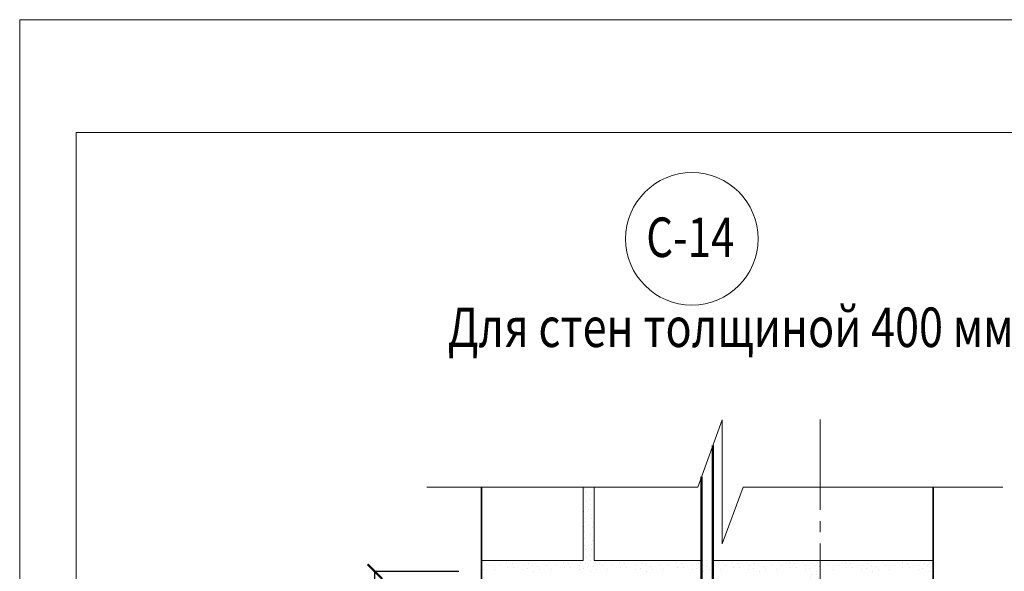
# Model space of a CAD drawing. Units: millimetres. Extents: x -37705 to -34735, y 70548 to 72657.
# Drawn here: x -37705 to -36834, y 72168 to 72657 of the extents above; entities that cross this region are included whole.
import ezdxf

# ---------------------------------------------------------------- set-up
doc = ezdxf.new("R2010")
doc.units = ezdxf.units.MM
doc.header["$PDMODE"] = 65
doc.linetypes.add('______5', pattern=[110, 80, -10, 10, -10])
for name, color, linetype, lineweight in [('0.09 спло%%cная линия', 7, 'Continuous', 9), ('0.13 спло%%cная линия', 7, 'Continuous', 13), ('0.18 спло%%cная линия', 7, 'Continuous', 18), ('0.35 спло%%cная линия', 7, 'Continuous', 35), ('0.5 спло%%cная линия', 7, 'Continuous', 50), ('Размерная линия Общее', 7, 'Continuous', 25)]:
    doc.layers.add(name, color=color, linetype=linetype, lineweight=lineweight)
doc.styles.add('ARIAL', font='ARIALN.TTF', dxfattribs={"width": 0.9})
doc.dimstyles.get("Standard").update_dxf_attribs({"dimtxt": 25, "dimasz": 13, "dimexe": 0.18, "dimexo": 0.0625, "dimgap": 10, "dimtad": 1, "dimdec": 0, "dimrnd": 5, "dimzin": 0, "dimdsep": 46, "dimtxsty": 'ARIAL', "dimblk": 'ARCHTICK', "dimcen": 0.09, "dimadec": 0, "dimazin": 0, "dimtfac": 1, "dimtdec": 0, "dimtofl": 0, "dimtmove": 0, "dimatfit": 3, "dimfxl": 1, "dimtolj": 1, "dimtzin": 0, "dimarcsym": 0})

# ---------------------------------------------------------------- blocks, each defined once
blk = doc.blocks.new('_ArchTick')
at = {"color": 0, "linetype": 'ByBlock', "const_width": 0.15}
blk.add_lwpolyline([(-0.5, -0.5), (0.5, 0.5)], dxfattribs=at)
blk = doc.blocks.new('*D3485')
at = {"layer": 'DEFPOINTS', "color": 0, "linetype": 'Continuous', "lineweight": 9}
for p in [(-37390.8, 72168.05), (-37316.53, 72168.05), (-37316.53, 71918.05)]:
    blk.add_point(p, dxfattribs=at)
at = {"layer": 'Размерная линия Общее', "color": 0, "linetype": 'Continuous', "lineweight": -2}
for p, q in [((-37316.59, 72168.05), (-37390.98, 72168.05)), ((-37390.8, 71918.05), (-37390.8, 72168.05)), ((-37316.59, 71918.05), (-37390.98, 71918.05))]:
    blk.add_line(p, q, dxfattribs=at)
at = {"layer": 'Размерная линия Общее', "color": 0, "linetype": 'Continuous', "lineweight": -2, "xscale": 13, "yscale": 13, "zscale": 13}
for p, rotation in [((-37390.8, 72168.05), 90), ((-37390.8, 71918.05), 270)]:
    blk.add_blockref('_ArchTick', p, dxfattribs=dict(at, rotation=rotation))
at = {"layer": 'Размерная линия Общее', "color": 0, "linetype": 'Continuous', "lineweight": 13, "insert": (-37413.56, 72041.41), "char_height": 25, "attachment_point": 5, "rotation": 90, "style": 'ARIAL'}
blk.add_mtext('\\A1;250', dxfattribs=at)
blk = doc.blocks.new('УЗОР_1090')
at = {"layer": '0.09 спло%%cная линия', "color": 0, "linetype": 'Continuous', "lineweight": 9}
for p, q in [((-41483.2, -8341.05), (-41483.2, -8341.05)), ((-41478.85, -8332.8), (-41478.85, -8332.8)), ((-41477.25, -8337), (-41477.25, -8337)), ((-41474.5, -8332.8), (-41474.5, -8332.8)), ((-41473.15, -8340.6), (-41473.15, -8340.6)), ((-41470.6, -8332.85), (-41470.6, -8332.85)), ((-41468.85, -8337.05), (-41468.85, -8337.05)), ((-41465.65, -8332.85), (-41465.65, -8332.85)), ((-41462.15, -8334.65), (-41462.15, -8334.65)), ((-41461.55, -8339.05), (-41461.55, -8339.05)), ((-41457.65, -8335.1), (-41457.65, -8335.1)), ((-41456.05, -8338.7), (-41456.05, -8338.7)), ((-41453, -8332.75), (-41453, -8332.75)), ((-41448.05, -8341.1), (-41448.05, -8341.1)), ((-41447.8, -8337.6), (-41447.8, -8337.6)), ((-41443.95, -8339.6), (-41443.95, -8339.6)), ((-41442.85, -8335.2), (-41442.85, -8335.2)), ((-41439.8, -8337.3), (-41439.8, -8337.3)), ((-41438.6, -8333), (-41438.6, -8333)), ((-41435.35, -8332.8), (-41435.35, -8332.8)), ((-41435.35, -8337.75), (-41435.35, -8337.75)), ((-41433.2, -8341.05), (-41433.2, -8341.05)), ((-41428.85, -8332.8), (-41428.85, -8332.8)), ((-41427.25, -8337), (-41427.25, -8337)), ((-41424.5, -8332.8), (-41424.5, -8332.8)), ((-41423.15, -8340.6), (-41423.15, -8340.6)), ((-41420.6, -8332.85), (-41420.6, -8332.85)), ((-41418.85, -8337.05), (-41418.85, -8337.05)), ((-41415.65, -8332.85), (-41415.65, -8332.85)), ((-41412.15, -8334.65), (-41412.15, -8334.65)), ((-41411.55, -8339.05), (-41411.55, -8339.05)), ((-41407.65, -8335.1), (-41407.65, -8335.1)), ((-41406.05, -8338.7), (-41406.05, -8338.7)), ((-41403, -8332.75), (-41403, -8332.75)), ((-41398.05, -8341.1), (-41398.05, -8341.1)), ((-41397.8, -8337.6), (-41397.8, -8337.6)), ((-41393.95, -8339.6), (-41393.95, -8339.6)), ((-41392.85, -8335.2), (-41392.85, -8335.2)), ((-41389.8, -8337.3), (-41389.8, -8337.3)), ((-41388.6, -8333), (-41388.6, -8333)), ((-41385.35, -8332.8), (-41385.35, -8332.8)), ((-41385.35, -8337.75), (-41385.35, -8337.75)), ((-41438.4, -8342.05), (-41438.4, -8342.05)), ((-41388.4, -8342.05), (-41388.4, -8342.05))]:
    blk.add_line(p, q, dxfattribs=at)
blk = doc.blocks.new('УЗОР_1091')
at = {"layer": '0.09 спло%%cная линия', "color": 0, "linetype": 'Continuous', "lineweight": 9}
for p, q in [((-41693.35, -8269.1), (-41693.35, -8269.1)), ((-41686.9, -8268.15), (-41686.9, -8268.15)), ((-41692.55, -8272.8), (-41692.55, -8272.8)), ((-41687.95, -8278.45), (-41687.95, -8278.45)), ((-41687.45, -8273.35), (-41687.45, -8273.35)), ((-41692.85, -8285.2), (-41692.85, -8285.2)), ((-41691.85, -8280.5), (-41691.85, -8280.5)), ((-41689.8, -8287.3), (-41689.8, -8287.3)), ((-41688.6, -8283), (-41688.6, -8283)), ((-41685.35, -8282.8), (-41685.35, -8282.8)), ((-41685.35, -8287.75), (-41685.35, -8287.75)), ((-41693.95, -8289.6), (-41693.95, -8289.6)), ((-41692.4, -8295.55), (-41692.4, -8295.55)), ((-41688.4, -8292.05), (-41688.4, -8292.05)), ((-41687.7, -8295.55), (-41687.7, -8295.55)), ((-41694, -8302.95), (-41694, -8302.95)), ((-41693.1, -8298.2), (-41693.1, -8298.2)), ((-41690.05, -8302.05), (-41690.05, -8302.05)), ((-41686.2, -8303.55), (-41686.2, -8303.55)), ((-41685.95, -8298.95), (-41685.95, -8298.95)), ((-41693.25, -8307.2), (-41693.25, -8307.2)), ((-41693.1, -8313.05), (-41693.1, -8313.05)), ((-41688.1, -8310.05), (-41688.1, -8310.05)), ((-41686.75, -8314.9), (-41686.75, -8314.9)), ((-41693.35, -8319.1), (-41693.35, -8319.1)), ((-41692.55, -8322.8), (-41692.55, -8322.8)), ((-41687.45, -8323.35), (-41687.45, -8323.35)), ((-41686.9, -8318.15), (-41686.9, -8318.15)), ((-41691.85, -8330.5), (-41691.85, -8330.5)), ((-41687.95, -8328.45), (-41687.95, -8328.45)), ((-41783.2, -8341.05), (-41783.2, -8341.05)), ((-41778.85, -8332.8), (-41778.85, -8332.8)), ((-41777.25, -8337), (-41777.25, -8337)), ((-41774.5, -8332.8), (-41774.5, -8332.8)), ((-41773.15, -8340.6), (-41773.15, -8340.6)), ((-41770.6, -8332.85), (-41770.6, -8332.85)), ((-41768.85, -8337.05), (-41768.85, -8337.05)), ((-41765.65, -8332.85), (-41765.65, -8332.85)), ((-41762.15, -8334.65), (-41762.15, -8334.65)), ((-41761.55, -8339.05), (-41761.55, -8339.05)), ((-41757.65, -8335.1), (-41757.65, -8335.1)), ((-41756.05, -8338.7), (-41756.05, -8338.7)), ((-41753, -8332.75), (-41753, -8332.75)), ((-41748.05, -8341.1), (-41748.05, -8341.1)), ((-41747.8, -8337.6), (-41747.8, -8337.6)), ((-41743.95, -8339.6), (-41743.95, -8339.6)), ((-41742.85, -8335.2), (-41742.85, -8335.2)), ((-41739.8, -8337.3), (-41739.8, -8337.3)), ((-41738.6, -8333), (-41738.6, -8333)), ((-41735.35, -8332.8), (-41735.35, -8332.8)), ((-41735.35, -8337.75), (-41735.35, -8337.75)), ((-41733.2, -8341.05), (-41733.2, -8341.05)), ((-41728.85, -8332.8), (-41728.85, -8332.8)), ((-41727.25, -8337), (-41727.25, -8337)), ((-41724.5, -8332.8), (-41724.5, -8332.8)), ((-41723.15, -8340.6), (-41723.15, -8340.6)), ((-41720.6, -8332.85), (-41720.6, -8332.85)), ((-41718.85, -8337.05), (-41718.85, -8337.05)), ((-41715.65, -8332.85), (-41715.65, -8332.85)), ((-41712.15, -8334.65), (-41712.15, -8334.65)), ((-41711.55, -8339.05), (-41711.55, -8339.05)), ((-41707.65, -8335.1), (-41707.65, -8335.1)), ((-41706.05, -8338.7), (-41706.05, -8338.7)), ((-41703, -8332.75), (-41703, -8332.75)), ((-41698.05, -8341.1), (-41698.05, -8341.1)), ((-41697.8, -8337.6), (-41697.8, -8337.6)), ((-41693.95, -8339.6), (-41693.95, -8339.6)), ((-41692.85, -8335.2), (-41692.85, -8335.2)), ((-41689.8, -8337.3), (-41689.8, -8337.3)), ((-41688.6, -8333), (-41688.6, -8333)), ((-41685.35, -8332.8), (-41685.35, -8332.8)), ((-41685.35, -8337.75), (-41685.35, -8337.75)), ((-41738.4, -8342.05), (-41738.4, -8342.05)), ((-41688.4, -8342.05), (-41688.4, -8342.05))]:
    blk.add_line(p, q, dxfattribs=at)
blk = doc.blocks.new('УЗОР_1092')
at = {"layer": '0.09 спло%%cная линия', "color": 0, "linetype": 'Continuous', "lineweight": 9}
for p, q in [((-41693.35, -8269.1), (-41693.35, -8269.1)), ((-41686.9, -8268.15), (-41686.9, -8268.15)), ((-41692.55, -8272.8), (-41692.55, -8272.8)), ((-41687.95, -8278.45), (-41687.95, -8278.45)), ((-41687.45, -8273.35), (-41687.45, -8273.35)), ((-41692.85, -8285.2), (-41692.85, -8285.2)), ((-41691.85, -8280.5), (-41691.85, -8280.5)), ((-41689.8, -8287.3), (-41689.8, -8287.3)), ((-41688.6, -8283), (-41688.6, -8283)), ((-41685.35, -8282.8), (-41685.35, -8282.8)), ((-41685.35, -8287.75), (-41685.35, -8287.75)), ((-41693.95, -8289.6), (-41693.95, -8289.6)), ((-41692.4, -8295.55), (-41692.4, -8295.55)), ((-41688.4, -8292.05), (-41688.4, -8292.05)), ((-41687.7, -8295.55), (-41687.7, -8295.55)), ((-41694, -8302.95), (-41694, -8302.95)), ((-41693.1, -8298.2), (-41693.1, -8298.2)), ((-41690.05, -8302.05), (-41690.05, -8302.05)), ((-41686.2, -8303.55), (-41686.2, -8303.55)), ((-41685.95, -8298.95), (-41685.95, -8298.95)), ((-41693.25, -8307.2), (-41693.25, -8307.2)), ((-41693.1, -8313.05), (-41693.1, -8313.05)), ((-41688.1, -8310.05), (-41688.1, -8310.05)), ((-41686.75, -8314.9), (-41686.75, -8314.9)), ((-41693.35, -8319.1), (-41693.35, -8319.1)), ((-41692.55, -8322.8), (-41692.55, -8322.8)), ((-41687.45, -8323.35), (-41687.45, -8323.35)), ((-41686.9, -8318.15), (-41686.9, -8318.15)), ((-41691.85, -8330.5), (-41691.85, -8330.5)), ((-41687.95, -8328.45), (-41687.95, -8328.45)), ((-41783.2, -8341.05), (-41783.2, -8341.05)), ((-41778.85, -8332.8), (-41778.85, -8332.8)), ((-41777.25, -8337), (-41777.25, -8337)), ((-41774.5, -8332.8), (-41774.5, -8332.8)), ((-41773.15, -8340.6), (-41773.15, -8340.6)), ((-41770.6, -8332.85), (-41770.6, -8332.85)), ((-41768.85, -8337.05), (-41768.85, -8337.05)), ((-41765.65, -8332.85), (-41765.65, -8332.85)), ((-41762.15, -8334.65), (-41762.15, -8334.65)), ((-41761.55, -8339.05), (-41761.55, -8339.05)), ((-41757.65, -8335.1), (-41757.65, -8335.1)), ((-41756.05, -8338.7), (-41756.05, -8338.7)), ((-41753, -8332.75), (-41753, -8332.75)), ((-41748.05, -8341.1), (-41748.05, -8341.1)), ((-41747.8, -8337.6), (-41747.8, -8337.6)), ((-41743.95, -8339.6), (-41743.95, -8339.6)), ((-41742.85, -8335.2), (-41742.85, -8335.2)), ((-41739.8, -8337.3), (-41739.8, -8337.3)), ((-41738.6, -8333), (-41738.6, -8333)), ((-41735.35, -8332.8), (-41735.35, -8332.8)), ((-41735.35, -8337.75), (-41735.35, -8337.75)), ((-41733.2, -8341.05), (-41733.2, -8341.05)), ((-41728.85, -8332.8), (-41728.85, -8332.8)), ((-41727.25, -8337), (-41727.25, -8337)), ((-41724.5, -8332.8), (-41724.5, -8332.8)), ((-41723.15, -8340.6), (-41723.15, -8340.6)), ((-41720.6, -8332.85), (-41720.6, -8332.85)), ((-41718.85, -8337.05), (-41718.85, -8337.05)), ((-41715.65, -8332.85), (-41715.65, -8332.85)), ((-41712.15, -8334.65), (-41712.15, -8334.65)), ((-41711.55, -8339.05), (-41711.55, -8339.05)), ((-41707.65, -8335.1), (-41707.65, -8335.1)), ((-41706.05, -8338.7), (-41706.05, -8338.7)), ((-41703, -8332.75), (-41703, -8332.75)), ((-41698.05, -8341.1), (-41698.05, -8341.1)), ((-41697.8, -8337.6), (-41697.8, -8337.6)), ((-41693.95, -8339.6), (-41693.95, -8339.6)), ((-41692.85, -8335.2), (-41692.85, -8335.2)), ((-41689.8, -8337.3), (-41689.8, -8337.3)), ((-41688.6, -8333), (-41688.6, -8333)), ((-41685.35, -8332.8), (-41685.35, -8332.8)), ((-41685.35, -8337.75), (-41685.35, -8337.75)), ((-41683.2, -8341.05), (-41683.2, -8341.05)), ((-41678.85, -8332.8), (-41678.85, -8332.8)), ((-41677.25, -8337), (-41677.25, -8337)), ((-41674.5, -8332.8), (-41674.5, -8332.8)), ((-41673.15, -8340.6), (-41673.15, -8340.6)), ((-41670.6, -8332.85), (-41670.6, -8332.85)), ((-41668.85, -8337.05), (-41668.85, -8337.05)), ((-41665.65, -8332.85), (-41665.65, -8332.85)), ((-41662.15, -8334.65), (-41662.15, -8334.65)), ((-41661.55, -8339.05), (-41661.55, -8339.05)), ((-41657.65, -8335.1), (-41657.65, -8335.1)), ((-41656.05, -8338.7), (-41656.05, -8338.7)), ((-41653, -8332.75), (-41653, -8332.75)), ((-41648.05, -8341.1), (-41648.05, -8341.1)), ((-41647.8, -8337.6), (-41647.8, -8337.6)), ((-41643.95, -8339.6), (-41643.95, -8339.6)), ((-41642.85, -8335.2), (-41642.85, -8335.2)), ((-41639.8, -8337.3), (-41639.8, -8337.3)), ((-41638.6, -8333), (-41638.6, -8333)), ((-41635.35, -8332.8), (-41635.35, -8332.8)), ((-41635.35, -8337.75), (-41635.35, -8337.75)), ((-41633.2, -8341.05), (-41633.2, -8341.05)), ((-41628.85, -8332.8), (-41628.85, -8332.8)), ((-41627.25, -8337), (-41627.25, -8337)), ((-41624.5, -8332.8), (-41624.5, -8332.8)), ((-41623.15, -8340.6), (-41623.15, -8340.6)), ((-41620.6, -8332.85), (-41620.6, -8332.85)), ((-41618.85, -8337.05), (-41618.85, -8337.05)), ((-41615.65, -8332.85), (-41615.65, -8332.85)), ((-41612.15, -8334.65), (-41612.15, -8334.65)), ((-41611.55, -8339.05), (-41611.55, -8339.05)), ((-41607.65, -8335.1), (-41607.65, -8335.1)), ((-41606.05, -8338.7), (-41606.05, -8338.7)), ((-41603, -8332.75), (-41603, -8332.75)), ((-41598.05, -8341.1), (-41598.05, -8341.1)), ((-41597.8, -8337.6), (-41597.8, -8337.6)), ((-41593.95, -8339.6), (-41593.95, -8339.6)), ((-41592.85, -8335.2), (-41592.85, -8335.2)), ((-41589.8, -8337.3), (-41589.8, -8337.3)), ((-41588.6, -8333), (-41588.6, -8333)), ((-41585.35, -8332.8), (-41585.35, -8332.8)), ((-41585.35, -8337.75), (-41585.35, -8337.75)), ((-41583.2, -8341.05), (-41583.2, -8341.05)), ((-41578.85, -8332.8), (-41578.85, -8332.8)), ((-41577.25, -8337), (-41577.25, -8337)), ((-41574.5, -8332.8), (-41574.5, -8332.8)), ((-41573.15, -8340.6), (-41573.15, -8340.6)), ((-41570.6, -8332.85), (-41570.6, -8332.85)), ((-41568.85, -8337.05), (-41568.85, -8337.05)), ((-41565.65, -8332.85), (-41565.65, -8332.85)), ((-41562.15, -8334.65), (-41562.15, -8334.65)), ((-41561.55, -8339.05), (-41561.55, -8339.05)), ((-41557.65, -8335.1), (-41557.65, -8335.1)), ((-41556.05, -8338.7), (-41556.05, -8338.7)), ((-41553, -8332.75), (-41553, -8332.75)), ((-41548.05, -8341.1), (-41548.05, -8341.1)), ((-41547.8, -8337.6), (-41547.8, -8337.6)), ((-41543.95, -8339.6), (-41543.95, -8339.6)), ((-41542.85, -8335.2), (-41542.85, -8335.2)), ((-41539.8, -8337.3), (-41539.8, -8337.3)), ((-41538.6, -8333), (-41538.6, -8333)), ((-41535.35, -8332.8), (-41535.35, -8332.8)), ((-41535.35, -8337.75), (-41535.35, -8337.75)), ((-41533.2, -8341.05), (-41533.2, -8341.05)), ((-41528.85, -8332.8), (-41528.85, -8332.8)), ((-41527.25, -8337), (-41527.25, -8337)), ((-41524.5, -8332.8), (-41524.5, -8332.8)), ((-41523.15, -8340.6), (-41523.15, -8340.6)), ((-41520.6, -8332.85), (-41520.6, -8332.85)), ((-41518.85, -8337.05), (-41518.85, -8337.05)), ((-41515.65, -8332.85), (-41515.65, -8332.85)), ((-41512.15, -8334.65), (-41512.15, -8334.65)), ((-41511.55, -8339.05), (-41511.55, -8339.05)), ((-41507.65, -8335.1), (-41507.65, -8335.1)), ((-41506.05, -8338.7), (-41506.05, -8338.7)), ((-41503, -8332.75), (-41503, -8332.75)), ((-41498.05, -8341.1), (-41498.05, -8341.1)), ((-41497.8, -8337.6), (-41497.8, -8337.6)), ((-41493.95, -8339.6), (-41493.95, -8339.6)), ((-41492.85, -8335.2), (-41492.85, -8335.2)), ((-41489.8, -8337.3), (-41489.8, -8337.3)), ((-41488.6, -8333), (-41488.6, -8333)), ((-41485.35, -8332.8), (-41485.35, -8332.8)), ((-41485.35, -8337.75), (-41485.35, -8337.75)), ((-41738.4, -8342.05), (-41738.4, -8342.05)), ((-41688.4, -8342.05), (-41688.4, -8342.05)), ((-41638.4, -8342.05), (-41638.4, -8342.05)), ((-41588.4, -8342.05), (-41588.4, -8342.05)), ((-41538.4, -8342.05), (-41538.4, -8342.05)), ((-41493.1, -8348.2), (-41493.1, -8348.2)), ((-41492.4, -8345.55), (-41492.4, -8345.55)), ((-41488.4, -8342.05), (-41488.4, -8342.05)), ((-41487.7, -8345.55), (-41487.7, -8345.55)), ((-41485.95, -8348.95), (-41485.95, -8348.95)), ((-41494, -8352.95), (-41494, -8352.95)), ((-41493.25, -8357.2), (-41493.25, -8357.2)), ((-41490.05, -8352.05), (-41490.05, -8352.05)), ((-41486.2, -8353.55), (-41486.2, -8353.55)), ((-41493.1, -8363.05), (-41493.1, -8363.05)), ((-41488.1, -8360.05), (-41488.1, -8360.05)), ((-41486.75, -8364.9), (-41486.75, -8364.9)), ((-41493.35, -8369.1), (-41493.35, -8369.1)), ((-41492.55, -8372.8), (-41492.55, -8372.8)), ((-41487.45, -8373.35), (-41487.45, -8373.35)), ((-41486.9, -8368.15), (-41486.9, -8368.15)), ((-41491.85, -8380.5), (-41491.85, -8380.5)), ((-41488.6, -8383), (-41488.6, -8383)), ((-41487.95, -8378.45), (-41487.95, -8378.45)), ((-41485.35, -8382.8), (-41485.35, -8382.8)), ((-41493.95, -8389.6), (-41493.95, -8389.6)), ((-41492.85, -8385.2), (-41492.85, -8385.2)), ((-41489.8, -8387.3), (-41489.8, -8387.3)), ((-41488.4, -8392.05), (-41488.4, -8392.05)), ((-41485.35, -8387.75), (-41485.35, -8387.75)), ((-41493.1, -8398.2), (-41493.1, -8398.2)), ((-41492.4, -8395.55), (-41492.4, -8395.55)), ((-41490.05, -8402.05), (-41490.05, -8402.05)), ((-41487.7, -8395.55), (-41487.7, -8395.55)), ((-41485.95, -8398.95), (-41485.95, -8398.95)), ((-41494, -8402.95), (-41494, -8402.95)), ((-41493.25, -8407.2), (-41493.25, -8407.2)), ((-41488.1, -8410.05), (-41488.1, -8410.05)), ((-41486.2, -8403.55), (-41486.2, -8403.55)), ((-41493.35, -8419.1), (-41493.35, -8419.1)), ((-41493.1, -8413.05), (-41493.1, -8413.05)), ((-41486.9, -8418.15), (-41486.9, -8418.15)), ((-41486.75, -8414.9), (-41486.75, -8414.9)), ((-41492.55, -8422.8), (-41492.55, -8422.8)), ((-41487.95, -8428.45), (-41487.95, -8428.45)), ((-41487.45, -8423.35), (-41487.45, -8423.35)), ((-41492.85, -8435.2), (-41492.85, -8435.2)), ((-41491.85, -8430.5), (-41491.85, -8430.5)), ((-41488.6, -8433), (-41488.6, -8433)), ((-41485.35, -8432.8), (-41485.35, -8432.8)), ((-41493.95, -8439.6), (-41493.95, -8439.6)), ((-41492.4, -8445.55), (-41492.4, -8445.55)), ((-41489.8, -8437.3), (-41489.8, -8437.3)), ((-41488.4, -8442.05), (-41488.4, -8442.05)), ((-41487.7, -8445.55), (-41487.7, -8445.55)), ((-41485.35, -8437.75), (-41485.35, -8437.75)), ((-41494, -8452.95), (-41494, -8452.95)), ((-41493.1, -8448.2), (-41493.1, -8448.2)), ((-41490.05, -8452.05), (-41490.05, -8452.05)), ((-41486.2, -8453.55), (-41486.2, -8453.55)), ((-41485.95, -8448.95), (-41485.95, -8448.95)), ((-41493.25, -8457.2), (-41493.25, -8457.2)), ((-41493.1, -8463.05), (-41493.1, -8463.05)), ((-41488.1, -8460.05), (-41488.1, -8460.05)), ((-41493.35, -8469.1), (-41493.35, -8469.1)), ((-41486.9, -8468.15), (-41486.9, -8468.15)), ((-41486.75, -8464.9), (-41486.75, -8464.9)), ((-41492.55, -8472.8), (-41492.55, -8472.8)), ((-41491.85, -8480.5), (-41491.85, -8480.5)), ((-41487.95, -8478.45), (-41487.95, -8478.45)), ((-41487.45, -8473.35), (-41487.45, -8473.35)), ((-41492.85, -8485.2), (-41492.85, -8485.2)), ((-41489.8, -8487.3), (-41489.8, -8487.3)), ((-41488.6, -8483), (-41488.6, -8483)), ((-41485.35, -8482.8), (-41485.35, -8482.8)), ((-41485.35, -8487.75), (-41485.35, -8487.75)), ((-41493.95, -8489.6), (-41493.95, -8489.6)), ((-41493.1, -8498.2), (-41493.1, -8498.2)), ((-41492.4, -8495.55), (-41492.4, -8495.55)), ((-41488.4, -8492.05), (-41488.4, -8492.05)), ((-41487.7, -8495.55), (-41487.7, -8495.55)), ((-41494, -8502.95), (-41494, -8502.95)), ((-41490.05, -8502.05), (-41490.05, -8502.05)), ((-41486.2, -8503.55), (-41486.2, -8503.55)), ((-41485.95, -8498.95), (-41485.95, -8498.95)), ((-41493.25, -8507.2), (-41493.25, -8507.2)), ((-41493.1, -8513.05), (-41493.1, -8513.05)), ((-41488.1, -8510.05), (-41488.1, -8510.05)), ((-41486.75, -8514.9), (-41486.75, -8514.9)), ((-41493.35, -8519.1), (-41493.35, -8519.1)), ((-41492.55, -8522.8), (-41492.55, -8522.8)), ((-41486.9, -8518.15), (-41486.9, -8518.15))]:
    blk.add_line(p, q, dxfattribs=at)

msp = doc.modelspace()

# ---------------------------------------------------------------- linework, layer by layer
at = {"lineweight": 13}
for points in [[(-34735.21, 72656.92), (-34735.21, 70556.92), (-37705.21, 70556.92), (-37705.21, 72656.92), (-34735.21, 72656.92)], [(-34785.21, 72556.92), (-37655.21, 72556.92), (-37655.21, 70606.92), (-34785.21, 70606.92), (-34785.21, 72556.92)]]:
    msp.add_lwpolyline(points, dxfattribs=at)
at = {"layer": '0.09 спло%%cная линия', "color": 0, "linetype": '______5'}
msp.add_line((-36996.53, 72302.89), (-36996.53, 70843.94), dxfattribs=at)
at = {"layer": '0.13 спло%%cная линия'}
for p, q in [((-37206.53, 72178.05), (-37206.53, 72242.89)), ((-37206.53, 72178.05), (-37206.53, 72242.89)), ((-37196.53, 72178.05), (-37196.53, 72242.89)), ((-37296.53, 72178.05), (-37206.53, 72178.05)), ((-37296.53, 72178.05), (-37206.53, 72178.05)), ((-37196.53, 72178.05), (-37101.53, 72178.05)), ((-37091.53, 72178.05), (-36896.53, 72178.05))]:
    msp.add_line(p, q, dxfattribs=at)
msp.add_lwpolyline([(-36834.85, 72242.89), (-37064.85, 72242.89), (-37083.31, 72192.59), (-37083.31, 72302.59), (-37104.85, 72242.89), (-37344.85, 72242.89)], dxfattribs=at)
msp.add_circle((-37110.15, 72462.84), 58.66, dxfattribs=at)
at = {"layer": '0.35 спло%%cная линия'}
for p, q in [((-37296.53, 71063.09), (-37296.53, 72242.89)), ((-36896.53, 71698.05), (-36896.53, 72242.89))]:
    msp.add_line(p, q, dxfattribs=at)
at = {"layer": '0.5 спло%%cная линия'}
for p, q in [((-37091.53, 72279.82), (-37091.53, 71258.05)), ((-37101.53, 72252.11), (-37101.53, 71258.05))]:
    msp.add_line(p, q, dxfattribs=at)

# ---------------------------------------------------------------- block references
at = {"layer": '0.09 спло%%cная линия', "color": 0, "linetype": 'Continuous', "lineweight": 9}
for name in ['УЗОР_1091', 'УЗОР_1092', 'УЗОР_1090']:
    msp.add_blockref(name, (4488.27, 80510.66), dxfattribs=at)

# ---------------------------------------------------------------- texts
at = {"layer": '0.18 спло%%cная линия', "char_height": 35, "attachment_point": 4, "style": 'ARIAL'}
for s, insert, width in [('\\W0.78;С-14', (-37150.58, 72464.21), 99.0991), ('\\W0.80;Для\\~стен\\~толщиной\\~400\\~мм', (-37326.34, 72384.49), 510.0791)]:
    msp.add_mtext(s, dxfattribs=dict(at, insert=insert, width=width))

# ---------------------------------------------------------------- dimensions: what is measured, and where the dimension line sits
at = {"layer": 'Размерная линия Общее', "color": 0, "linetype": 'Continuous', "lineweight": 13}
dim = msp.add_linear_dim(base=(-37390.8, 72168.05), p1=(-37316.53, 71918.05), p2=(-37316.53, 72168.05), angle=90, dimstyle='Standard', dxfattribs=at)
dim.commit()
dim.dimension.update_dxf_attribs({"geometry": '*D3485', "text_midpoint": (-37390.8, 72041.41), "dimtype": 160})

doc.saveas('drawing.dxf')
